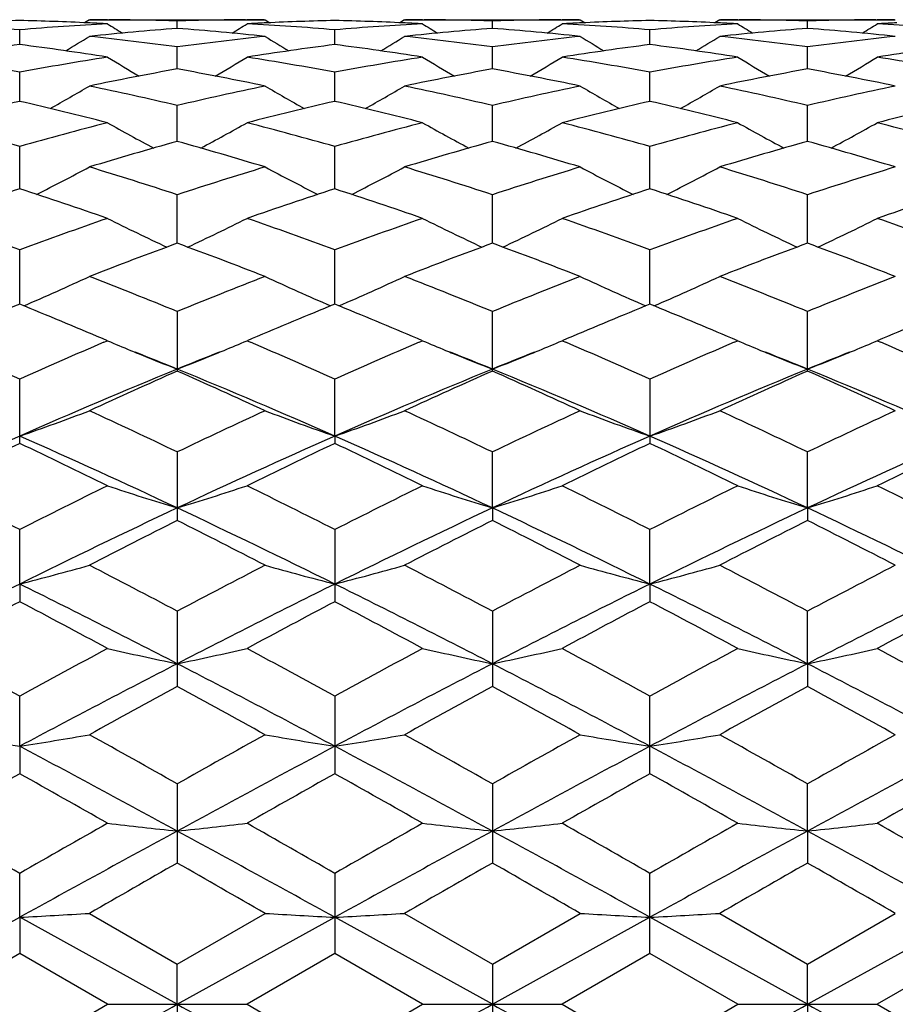
# Model space of a CAD drawing. Units: inches. Extents: x 0 to 11, y 0 to 8.5.
# Drawn here: x 2.1 to 2.2, y 5.8 to 5.9 of the extents above; entities that cross this region are included whole.
import ezdxf

# ---------------------------------------------------------------- set-up
doc = ezdxf.new("R2010")
doc.units = ezdxf.units.IN
doc.header["$LTSCALE"] = 0.605
doc.header["$MEASUREMENT"] = 0
doc.layers.get('0').update_dxf_attribs({"linetype": 'CONTINUOUS'})

msp = doc.modelspace()

# ---------------------------------------------------------------- linework, layer by layer
at = {"color": 7, "linetype": 'CONTINUOUS'}
for p, q in [((2.0772174585, 5.943571218), (2.0763938969, 5.9430547163)), ((2.0772174585, 5.943571218), (2.1071000831, 5.943571218)), ((2.080293788, 5.943562387), (2.08053765, 5.9435612521)), ((2.0921595622, 5.9420964851), (2.0921595195, 5.9433536362)), ((2.10378004, 5.9435612528), (2.1040270748, 5.9435627497)), ((2.1071000828, 5.9435712184), (2.1079242701, 5.9430551854)), ((2.1308414382, 5.943571218), (2.1300177434, 5.9430546194)), ((2.1308414382, 5.943571218), (2.1607238461, 5.943571218)), ((2.1339157697, 5.9435623953), (2.1341615975, 5.9435612513)), ((2.1457823746, 5.9420965283), (2.1457823885, 5.9433536236)), ((2.1574038197, 5.9435612524), (2.1576483739, 5.9435627349)), ((2.1607238475, 5.943571216), (2.1615478483, 5.943055288)), ((2.1844640475, 5.943571218), (2.1836402905, 5.9430546053)), ((2.1844640475, 5.943571218), (2.2143471957, 5.943571218)), ((2.1875377924, 5.943562399), (2.1877843466, 5.9435612516)), ((2.1994049625, 5.9420964913), (2.1994049978, 5.9433536385)), ((2.2110271128, 5.943561253), (2.2112707541, 5.9435627301)), ((2.0653482151, 5.9393410738), (2.0653482984, 5.9418521831)), ((2.0773424741, 5.9430121181), (2.0769702449, 5.9430295249)), ((2.1073505193, 5.9430295115), (2.1069750753, 5.9430114753)), ((2.1189710672, 5.9393409587), (2.1189710954, 5.9418522611)), ((2.1309664437, 5.9430120131), (2.1305921057, 5.9430295184)), ((2.1609719039, 5.9430295164), (2.1605988357, 5.9430115944)), ((2.1725935431, 5.9393410401), (2.1725935053, 5.9418522052)), ((2.1845890595, 5.9430119921), (2.1842141485, 5.9430295253)), ((2.2145940884, 5.9430295167), (2.21422218, 5.9430116495)), ((2.0921596329, 5.9351923542), (2.0921595195, 5.9389357935)), ((2.1457823507, 5.9351924645), (2.1457823885, 5.938935725)), ((2.1994049043, 5.935192371), (2.1994049978, 5.9389357888)), ((2.0653481491, 5.9296855084), (2.0653482984, 5.934629565)), ((2.1189710447, 5.9296853128), (2.1189710954, 5.9346297412)), ((2.1725935731, 5.9296854563), (2.1725935053, 5.9346296186)), ((2.0921596916, 5.9228678713), (2.0921595195, 5.9289699503)), ((2.1457823301, 5.9228680518), (2.1457823885, 5.9289698281)), ((2.1994048561, 5.9228679001), (2.1994049978, 5.9289699386)), ((2.065348092, 5.9147971503), (2.0653482984, 5.9220056385)), ((2.1189710252, 5.9147968875), (2.1189710954, 5.922005907)), ((2.1725935991, 5.9147970872), (2.1725935053, 5.9220057218)), ((2.0921597444, 5.9055427408), (2.0921595195, 5.9137955941)), ((2.1457823111, 5.905542991), (2.1457823885, 5.9137954225)), ((2.199404813, 5.9055427823), (2.1994049978, 5.9137955759)), ((2.0653480389, 5.8951830175), (2.0653482984, 5.9044104391)), ((2.118971007, 5.8951827019), (2.1189710954, 5.9044107908)), ((2.1725936234, 5.89518295), (2.1725935053, 5.9044105493)), ((2.0921595195, 5.8939296413), (2.0921595195, 5.8838072331)), ((2.1457823885, 5.8838074697), (2.1457823885, 5.8939294259)), ((2.1994049978, 5.8838072654), (2.1994049978, 5.8939296172)), ((2.0802905406, 5.8889629099), (2.0794174809, 5.8893347717)), ((2.0796868846, 5.8887047716), (2.0802905406, 5.8889629099)), ((2.1049000002, 5.8893333047), (2.1040303227, 5.8889629097)), ((2.1040303227, 5.8889629097), (2.1046316714, 5.888706202)), ((2.133912522, 5.8889629091), (2.1330431257, 5.8893331783)), ((2.1333113589, 5.8887058597), (2.133912522, 5.8889629091)), ((2.1585224167, 5.8893337853), (2.157651622, 5.8889629097)), ((2.157651622, 5.8889629097), (2.1582537358, 5.8887058702)), ((2.1875345448, 5.8889629093), (2.1866636686, 5.8893338254)), ((2.1869323801, 5.888705419), (2.1875345448, 5.8889629093)), ((2.2121472769, 5.8893348691), (2.2112739999, 5.8889629097)), ((2.2112739999, 5.8889629097), (2.2118778, 5.8887051318)), ((2.0653482984, 5.8715114953), (2.0653482984, 5.8824433495)), ((2.1189710013, 5.8727499626), (2.1189710954, 5.8824437723)), ((2.1725935053, 5.8824434829), (2.1725935053, 5.8715113491)), ((2.1189710013, 5.8727499626), (2.1189710954, 5.871511045)), ((2.0921595195, 5.8700488278), (2.0921595195, 5.8584016355)), ((2.145782296, 5.8605326357), (2.1457823885, 5.8700485761)), ((2.1994047792, 5.8605324756), (2.1994049978, 5.8700487986)), ((2.145782296, 5.8605326357), (2.1457823885, 5.8584019046)), ((2.1994047792, 5.8605324756), (2.1994049978, 5.8584016722)), ((2.0653480224, 5.8475934991), (2.0653482984, 5.8568526812)), ((2.1189710954, 5.8568531608), (2.1189710954, 5.8445881914)), ((2.1725936309, 5.8475934252), (2.1725935053, 5.8568528331)), ((2.0653480224, 5.8475934991), (2.0653482984, 5.8445886914)), ((2.1725936309, 5.8475934252), (2.1725935053, 5.844588529)), ((2.0921595195, 5.8429666565), (2.0921595195, 5.8301914432)), ((2.1457823885, 5.8429663771), (2.1457823885, 5.8301917356)), ((2.1994047792, 5.8340443882), (2.1994049978, 5.8429666232)), ((2.1994047792, 5.8340443882), (2.1994049978, 5.830191483)), ((2.0653480224, 5.8200002859), (2.0653482984, 5.8285101833)), ((2.1189710954, 5.8285107034), (2.1189710954, 5.8153312996)), ((2.1725935053, 5.8153316593), (2.1725935053, 5.8285103488)), ((2.0653480224, 5.8200002859), (2.0653482984, 5.8153318323)), ((2.0921595195, 5.8136056848), (2.0921595195, 5.8001376396)), ((2.1457823885, 5.8136053872), (2.1457823885, 5.8001379454)), ((2.1994047792, 5.8055814385), (2.1994049978, 5.8136056486)), ((2.1994047792, 5.8055814385), (2.1994049978, 5.8001376813)), ((2.0653480224, 5.7909106245), (2.0653482984, 5.7983813466)), ((2.1189710954, 5.7983818894), (2.1189710954, 5.7847370092)), ((2.1725935053, 5.7847373787), (2.1725935053, 5.7983815198)), ((2.0385368981, 5.7761132201), (2.0653480224, 5.7909106245)), ((2.0653480224, 5.7909106245), (2.0653482984, 5.7847375565)), ((2.0921597859, 5.7761132203), (2.0653480224, 5.7909106245)), ((2.0772174585, 5.7915724234), (2.0921595175, 5.782966099)), ((2.0921595175, 5.782966099), (2.1071000831, 5.7915724236)), ((2.0921597859, 5.7761132203), (2.1189710013, 5.790910573)), ((2.145782296, 5.7761132204), (2.1189710013, 5.790910573)), ((2.1308414382, 5.7915724234), (2.1457823882, 5.7829657919)), ((2.145782296, 5.7761132204), (2.1725936309, 5.7909106092)), ((2.1457823882, 5.7829657919), (2.1607238461, 5.7915724244)), ((2.1994047792, 5.7761132203), (2.1725936309, 5.7909106092)), ((2.1844640475, 5.7915724234), (2.1994049988, 5.782966059)), ((2.1994047792, 5.7761132203), (2.2262166216, 5.7909106221)), ((2.1994049988, 5.782966059), (2.2143471957, 5.7915724236)), ((2.0653482984, 5.7847375565), (2.0504078939, 5.7761150924)), ((2.0802905406, 5.7761150927), (2.0653482984, 5.7847375565)), ((2.1189710954, 5.7847370092), (2.1040303227, 5.7761150924)), ((2.133912522, 5.7761150916), (2.1189710954, 5.7847370092)), ((2.1725935053, 5.7847373787), (2.157651622, 5.7761150924)), ((2.1875345448, 5.7761150919), (2.1725935053, 5.7847373787)), ((2.2262162827, 5.7847375423), (2.2112739999, 5.7761150924)), ((2.0921597859, 5.7761132203), (2.0921595195, 5.7829660978)), ((2.1457823885, 5.782965792), (2.1457823885, 5.76926432)), ((2.1994047792, 5.7761132203), (2.1994049978, 5.7829660598)), ((2.0653482995, 5.7674925128), (2.0802905406, 5.7761150927)), ((2.0802905416, 5.7761150924), (2.1040303227, 5.7761150924)), ((2.0921597859, 5.7761132203), (2.0921595195, 5.7692640112)), ((2.1040303227, 5.7761150924), (2.1189710971, 5.7674930599)), ((2.1189710971, 5.7674930599), (2.133912522, 5.7761150916)), ((2.1339125209, 5.7761150924), (2.157651622, 5.7761150924)), ((2.157651622, 5.7761150924), (2.1725935047, 5.7674926891)), ((2.1725935047, 5.7674926891), (2.1875345448, 5.7761150919)), ((2.1875345439, 5.7761150924), (2.2112739999, 5.7761150924)), ((2.1994047792, 5.7761132203), (2.1994049978, 5.7692640534)), ((2.2112739999, 5.7761150924), (2.2262162808, 5.7674925249))]:
    msp.add_line(p, q, dxfattribs=at)
for centre, radius, start, end in [((2.0771015438, 5.4394313179), 0.5041403316, 91.3358827461, 92.6573714184), ((2.0535826731, 5.4389776949), 0.5045941199, 87.343430387, 88.6639127371), ((2.0773692874, 5.4410843136), 0.5024869274, 89.6665335508, 89.9999921683), ((2.0773650771, 5.4405750611), 0.5029961964, 88.3145374316, 89.638612981), ((2.1069550862, 5.4405340813), 0.5030371917, 90.3616391713, 91.6854537439), ((2.1069482157, 5.4411089366), 0.5024623044, 90.0000035673, 90.3330995931), ((2.1307271654, 5.439319813), 0.5042518499, 91.3359082922, 92.6571314423), ((2.1072007353, 5.4388764774), 0.5046953982, 87.3435321808, 88.6636432394), ((2.1309932902, 5.4411444824), 0.5024267586, 89.6667240241, 89.9999954077), ((2.1309897339, 5.4407273126), 0.5028439426, 88.3142305571, 89.6385843736), ((2.1605800134, 5.4404421468), 0.5031291311, 90.3617037701, 91.6853799584), ((2.1605719975, 5.441126402), 0.502444839, 90.0000053664, 90.3333942932), ((2.184348228, 5.4393116752), 0.504259969, 91.3357336559, 92.6570520892), ((2.1608239276, 5.4389301294), 0.5046417574, 87.3433802581, 88.6635900256), ((2.184615918, 5.4410869936), 0.5024842474, 89.6668312165, 89.9999963993), ((2.1846127775, 5.4407215962), 0.5028496574, 88.3142990726, 89.6386220913), ((2.2142033932, 5.4403570276), 0.5032142498, 90.361652458, 91.6851824063), ((2.214195369, 5.4410740192), 0.5024972218, 90.0000082804, 90.3334725521), ((2.0234774045, 5.4346764706), 0.5089011431, 85.2805361482, 86.9665533595), ((2.1073071599, 5.4333293113), 0.510250973, 93.0350994334, 94.7168617623), ((2.1313769186, 5.4291818736), 0.5144115245, 94.3723239052, 96.0435468636), ((2.0535125788, 5.4374309427), 0.506142459, 86.9672948441, 87.3014369191), ((2.2710809681, 6.2474626342), 0.3594175594, 237.93829711, 238.4126080469), ((2.0527906017, 5.4275792158), 0.5160210703, 83.9586235499, 85.6244677527), ((1.913473936, 6.2471077756), 0.3589925876, 301.5851413141, 302.0601113399), ((2.1308208953, 5.4371508909), 0.5064227857, 92.6988719523, 93.0324536145), ((2.0770989114, 5.4346083848), 0.5089691823, 85.2810226699, 86.9668553186), ((2.1609156556, 5.4335228201), 0.5100570215, 93.03473763, 94.7170474091), ((2.1850091747, 5.429138468), 0.5144555603, 94.3729974238, 96.0439545393), ((2.1071235734, 5.4371730975), 0.5064005242, 86.9675969564, 87.3013434842), ((2.3245564582, 6.2472510864), 0.3591605136, 237.9401871794, 238.4149015961), ((2.1064316647, 5.42775857), 0.5158408916, 83.9584377791, 85.6249631951), ((1.9669474642, 6.2473401531), 0.3592679638, 301.5858749655, 302.0604122345), ((2.1844362904, 5.4372728267), 0.5063007083, 92.6985756207, 93.0325163881), ((2.1307125897, 5.4344766462), 0.5091011396, 85.2812628303, 86.9667833505), ((2.214533574, 5.4336259965), 0.5099537725, 93.0348908339, 94.7174985181), ((2.2386452195, 5.428977771), 0.5146167787, 94.3731250313, 96.0435582644), ((2.1607433789, 5.4371524801), 0.5064212301, 86.9674698413, 87.3011356055), ((2.3780823344, 6.2470877168), 0.3589710236, 237.9393518804, 238.4143314086), ((2.1600648788, 5.4278321133), 0.5157667184, 83.9586676446, 85.625514303), ((2.0205115591, 6.2474171892), 0.3593641884, 301.5873893163, 302.0617678414), ((2.2380520557, 5.4374336948), 0.5061397157, 92.6985756052, 93.0327322631), ((2.1843226158, 5.4342896385), 0.5092885389, 85.281563816, 86.9665089559), ((1.8877149783, 6.2471809651), 0.3603063945, 300.9795004191, 301.732093933), ((2.0220122212, 5.4191414558), 0.5245062435, 82.3142520933, 83.9583247665), ((2.1624726867, 5.4178094242), 0.5258484928, 96.0445340902, 97.684248349), ((2.2964059475, 6.2468633934), 0.3599328846, 238.2679376274, 239.0214435719), ((1.9414828017, 6.2469395249), 0.3600253913, 300.9795741552, 301.7328329124), ((2.0756782465, 5.419554713), 0.5240908564, 82.3128842696, 83.9581406622), ((2.2161337261, 5.417485728), 0.5261743147, 96.0448589647, 97.6836552083), ((2.3501128661, 6.2469917572), 0.3600857968, 238.2674268839, 239.0205153227), ((1.9951427051, 6.2468938583), 0.3599669363, 300.9781995546, 301.7316072901), ((2.1293173547, 5.4196736896), 0.523970804, 82.3129327087, 83.9585654125), ((2.269767614, 5.4173511337), 0.5263092703, 96.0444568193, 97.6829118789), ((2.133640932, 5.4098438631), 0.533883016, 97.349231569, 98.9690704587), ((1.9968036401, 5.4080144144), 0.535729674, 81.0346144765, 82.6490639831), ((2.1872846899, 5.4096530935), 0.5340747783, 97.3488455362, 98.9681400212), ((2.0503544014, 5.4075134307), 0.5362356356, 81.035439576, 82.6482775493), ((2.2408800158, 5.4098192889), 0.5339065658, 97.3482430835, 98.9681670202), ((2.1039639566, 5.4074593609), 0.5362909878, 81.0350239837, 82.6476558004), ((2.2944452329, 5.4102143281), 0.5335074454, 97.3475378328, 98.9687167639), ((1.9649620123, 5.3956178568), 0.5482800619, 79.4500247267, 81.0342804837), ((2.1663138869, 5.3921878521), 0.5517581533, 98.9694438316, 100.5439002342), ((2.2677285204, 6.2469686927), 0.3620639733, 238.8223717298, 239.8181659812), ((1.9168036836, 6.2466388205), 0.3616723353, 300.1789926469, 301.176037478), ((2.0185882981, 5.3955888249), 0.5483081381, 79.4509418886, 81.0351513848), ((2.2198443385, 5.3927148922), 0.5512232877, 98.9685872593, 100.5444847454), ((2.3212271318, 6.2467876819), 0.3618452372, 238.8242464479, 239.8207452688), ((1.9702744057, 6.246884117), 0.3619601555, 300.1802047126, 301.1763300849), ((2.0721549989, 5.3952531126), 0.5486482574, 79.4516388715, 81.0349824158), ((2.2734455822, 5.3928760984), 0.5510608132, 98.9690661331, 100.5453909666), ((2.374747828, 6.2466101295), 0.361640873, 238.8234195683, 239.8205162457), ((2.023859595, 6.2469291241), 0.3620179142, 300.1817572211, 301.1776783271), ((2.1256835829, 5.3947032034), 0.5492060647, 79.4524796668, 81.0342568453), ((2.1919166882, 5.3820257198), 0.5620896686, 100.2227516791, 101.7743958294), ((1.9916460735, 5.3781940127), 0.5659947725, 78.2299565196, 79.7707455747), ((2.2456050513, 5.3817510182), 0.5623717281, 100.2243496369, 101.7751062977), ((2.0453591155, 5.3786408569), 0.5655391124, 78.2295768673, 79.7716981998), ((2.2992944384, 5.38139158), 0.5627372299, 100.2245462371, 101.7742939784), ((2.0990438306, 5.3789150774), 0.5652581398, 78.2299961717, 79.7729561583), ((1.892613352, 6.2469567397), 0.3648217611, 299.1902397015, 300.3985392316), ((1.9580598189, 5.3604337851), 0.5841370588, 76.7283079267, 78.2296669956), ((2.2268663901, 5.3577536567), 0.5868849961, 101.7751315545, 103.2693181611), ((2.2915168554, 6.2466377122), 0.3644517978, 239.6014841281, 240.8112068264), ((1.9463751184, 6.2467128311), 0.3645416617, 299.1899086384, 300.3992584352), ((2.0118428696, 5.3612162961), 0.5833385527, 76.7259735154, 78.2292841788), ((2.2806313155, 5.3571034925), 0.5875502858, 101.77566906, 103.2682512953), ((2.3452186234, 6.2467643802), 0.3646005249, 239.6009838732, 240.810071161), ((2.0000304041, 6.2466721946), 0.364490077, 299.1885120766, 300.3980604576), ((2.0655360231, 5.3615152006), 0.583031543, 76.725978643, 78.2300787554), ((2.334287342, 5.3569074688), 0.5877488525, 101.7748876952, 103.2670336604), ((2.2005594592, 5.3424050133), 0.6026445476, 102.9654252731, 104.427482008), ((1.9293673384, 5.3391701285), 0.6059696761, 75.5780666551, 77.0322690612), ((2.2542436281, 5.342102743), 0.6029526684, 102.9646686742, 104.426007313), ((1.9827515232, 5.3381893713), 0.6069787529, 75.5793848623, 77.0310899052), ((2.3077693905, 5.3424773487), 0.6025660729, 102.9637012695, 104.4260834538), ((2.0363223675, 5.3380177806), 0.6071576831, 75.5787400179, 77.0299850272), ((2.3611906861, 5.3432982475), 0.6017209615, 102.9625390195, 104.427013657), ((1.8937049, 5.3167100663), 0.6291614928, 74.1682777602, 75.5777260169), ((2.2385978796, 5.3106964997), 0.6353851414, 104.4273245859, 105.8231263015), ((2.2615539258, 6.2478970623), 0.369385352, 240.6123323832, 242.0030106764), ((1.9229569965, 6.2475800605), 0.3690158763, 297.9938266966, 299.3861083404), ((1.9473487889, 5.3167334809), 0.6291334713, 74.1695506354, 75.5790877157), ((2.2919477763, 5.3116973844), 0.6343480294, 104.4260481489, 105.8240544782), ((2.3150781481, 6.2477476087), 0.3692071567, 240.6141692762, 242.0056327391), ((1.9764265531, 6.2478459005), 0.3693219704, 297.9954233176, 299.3863833583), ((2.0008069019, 5.3161099607), 0.6297779863, 74.1706403502, 75.5788365102), ((2.3455153455, 5.3119428746), 0.6340967137, 104.4268091693, 105.825340344), ((2.3685951775, 6.2475505803), 0.3689839598, 240.6133626129, 242.0057226541), ((2.0300347868, 6.2478535599), 0.3693355848, 297.996845736, 299.3877121939), ((2.0541436276, 5.3150483025), 0.6308773341, 74.1719451637, 75.5777241424), ((2.2672142735, 5.2933316888), 0.6534217546, 105.5396217859, 106.9041860997), ((1.9151394401, 5.2866427416), 0.6603927178, 73.10153865, 74.4515734905), ((2.3210349237, 5.2927220503), 0.6540622384, 105.5420033188, 106.9051415516), ((1.9690120271, 5.2874832335), 0.6595161904, 73.1009973307, 74.4529046925), ((2.3748414016, 5.2920715005), 0.6547381433, 105.5422543366, 106.9039821448), ((2.0228147602, 5.2880509697), 0.6589208252, 73.101571635, 74.4547592701), ((1.8998711179, 6.2500452441), 0.3759791229, 296.5997912594, 298.144183408), ((1.8762660091, 5.2570584912), 0.6913129775, 71.8024143955, 73.1012776187), ((2.3094279882, 5.2527743748), 0.6958122192, 106.9046272401, 108.1949741809), ((2.2842750613, 6.2497253624), 0.3756162326, 241.8558493949, 243.401959031), ((1.9536243505, 6.2497941737), 0.3756967707, 296.599158704, 298.1448631843), ((1.9302928911, 5.258407434), 0.6899051659, 71.7992985841, 73.1007289287), ((2.3634111283, 5.2516214894), 0.6970197884, 106.9053352298, 108.1935208657), ((2.3379698793, 6.2498514767), 0.3757609526, 241.8553669162, 243.4007127331), ((2.007273665, 6.2497602099), 0.3756542261, 296.5978169376, 298.1437152058), ((1.9841033413, 5.2589802447), 0.6893024875, 71.7992631435, 73.1018277075), ((2.4171093389, 5.2513293471), 0.6973210749, 106.9042402654, 108.191923417), ((2.2877109351, 5.2277327636), 0.7221514023, 107.9337392612, 109.1841668201), ((1.8413493657, 5.2227714998), 0.7273754582, 70.8223818356, 72.0639656235), ((2.3414747123, 5.2272533307), 0.7226506593, 107.9326767897, 109.1822603625), ((1.8943884976, 5.2210294071), 0.7292123375, 70.8240922839, 72.0624799893), ((2.3948530448, 5.2279562532), 0.7219069317, 107.9314184806, 109.1823782609), ((1.9478750833, 5.2206719676), 0.7295944316, 70.8232665893, 72.0609820817), ((2.4479729761, 5.2294478464), 0.7203330637, 107.9298897266, 109.1836153138), ((1.7989144777, 5.1866946514), 0.7655735959, 69.6338307026, 70.8220458384), ((2.3352449784, 5.1769743454), 0.7758914132, 109.1835510656, 110.3560923111), ((2.2534872169, 6.2547315488), 0.3859895218, 243.3391644826, 245.0049316434), ((1.9310014719, 6.2544195908), 0.3856354262, 294.9918222287, 296.6593494273), ((1.8525993568, 5.1868030481), 0.7654507001, 69.6353725824, 70.8237955702), ((2.3882238991, 5.1787567441), 0.7739966826, 109.1819474028, 110.3572934089), ((2.3070354983, 6.2546111091), 0.3858488163, 243.3409194671, 245.0073990583), ((1.9844728002, 6.2547145504), 0.3859663184, 294.9936920128, 296.6595993441), ((1.9058353839, 5.1857080566), 0.7666114858, 69.6367729028, 70.8234803316), ((2.4417260828, 5.1791416951), 0.7735937289, 109.1829322587, 110.3588696705), ((2.3605510969, 6.254387644), 0.3856013568, 243.3401536535, 245.0077732612), ((2.0381013127, 6.254683139), 0.385935494, 294.9948667559, 296.6608778139), ((1.9587764352, 5.1838068201), 0.7686310268, 69.638443898, 70.822063794), ((2.3690440826, 5.1496961366), 0.8049653573, 110.1189811135, 111.2558469794), ((1.8111101466, 5.1387454964), 0.8166803788, 68.7504590196, 69.8709180918), ((2.4231419338, 5.148522133), 0.8062312887, 110.1219736065, 111.2569854049), ((1.8653106079, 5.1402546288), 0.8150648386, 68.7497935663, 69.8725372209), ((2.4771872495, 5.1473801108), 0.8074488651, 110.1222635075, 111.2555594797), ((1.9193588338, 5.1413200885), 0.81391783, 68.7504848841, 69.8748553708), ((1.9084438635, 6.262864045), 0.4002838101, 293.1840635311, 294.9378440487), ((1.7629311642, 5.0917052945), 0.867153513, 67.6870297023, 68.7502214622), ((2.4240136543, 5.0852134557), 0.8741561881, 111.2560563843, 112.3106400106), ((2.2757185635, 6.2625312277), 0.3999166209, 245.0622025001, 246.8178321327), ((1.9621877256, 6.2625960004), 0.3999902098, 293.1832279676, 294.9384616592), ((1.8174550492, 5.0940475743), 0.86464433, 67.6833310308, 68.7495453731), ((2.4784443963, 5.0831741669), 0.876349303, 111.2568908236, 112.3088947037), ((2.3294061161, 6.2626609485), 0.4000611441, 245.0617520395, 246.8165692123), ((2.0158312528, 6.2625686056), 0.3999565494, 293.182013205, 294.9373991889), ((1.8715085599, 5.0951003256), 0.8635069825, 67.6832607722, 68.7508748973), ((2.532225306, 5.0827128403), 0.8768363661, 111.2555569326, 112.307016655), ((2.4097951374, 5.0468222199), 0.9156199179, 112.0978664953, 113.0512154408), ((1.7180534398, 5.0398590583), 0.92314298, 66.9552659274, 67.9009330564), ((2.4637401161, 5.0459736781), 0.9165269727, 112.0965816575, 113.0492116698), ((1.7704096405, 5.0368113033), 0.9264429795, 66.9567673616, 67.8992572371), ((2.5168316913, 5.0472194021), 0.9151733037, 112.0951203914, 113.0491538443), ((1.823750928, 5.0361948442), 0.9271201535, 66.9558142795, 67.8975000014), ((2.5693374366, 5.0498952495), 0.9122739094, 112.0933283139, 113.0502497641), ((1.661851943, 4.9781650608), 0.9902164057, 65.9531811289, 66.8584279229), ((2.4755426142, 4.9627140914), 1.0070557487, 113.1464216985, 114.0366150832), ((2.2426983438, 6.2720514358), 0.4160926749, 247.02581075, 247.6078276886), ((1.9417706121, 6.271727261), 0.4157364096, 292.3902489335, 292.97283673), ((1.7156559857, 4.9784995274), 0.9898374991, 65.9548828166, 66.8606194417), ((2.5277494822, 4.9659493285), 1.0035247039, 113.1445828957, 114.0380114874), ((2.2962055369, 6.271808785), 0.4158244659, 247.027322273, 247.6097400136), ((1.9952653775, 6.2720212819), 0.4160564973, 292.3910312051, 292.9730768532), ((1.7684437246, 4.9765601448), 0.9919484207, 65.956491788, 66.8603180445), ((2.5811349496, 4.9665564816), 1.0028734285, 113.1458524209, 114.0397851083), ((2.349742748, 6.2715963137), 0.4155957441, 247.0266549686, 247.6094040362), ((2.048846598, 6.2720981882), 0.4161433677, 292.3922254441, 292.9741613524), ((1.8205128723, 4.9729935774), 0.9958384194, 65.9584621316, 66.8586757354), ((2.244291556, 6.2759000971), 0.4202580644, 247.6068793035, 247.8002075906), ((1.7273618924, 4.9908085122), 0.9649479965, 67.7870973116, 68.2453591402), ((2.2464065059, 6.281100164), 0.4258717679, 247.8010965008, 248.7652151363), ((2.4576264311, 4.9890082679), 0.9668674595, 111.7521945781, 112.2092605946), ((1.9380198556, 6.2808833655), 0.4256310114, 291.2319557169, 292.1966920678), ((1.9402103348, 6.2754970347), 0.4198163135, 292.1976118641, 292.391162447), ((2.2978483083, 6.2757775302), 0.420119764, 247.6087612524, 247.802158602), ((1.7812607051, 4.9913767884), 0.9643176576, 67.7895363099, 68.2478072781), ((2.3000320725, 6.2811473247), 0.4259166142, 247.8030768458, 248.7671182128), ((2.5099609643, 4.9922757164), 0.9633558008, 111.7529639542, 112.2117915029), ((1.9914800173, 6.2812614059), 0.4260419655, 291.2339068895, 292.197663582), ((1.9936905153, 6.2758261814), 0.4201744343, 292.1985874552, 292.3919506597), ((2.3513683221, 6.2755234367), 0.4198460072, 247.6084343674, 247.8019642258), ((1.8337715174, 4.9886186782), 0.9672911534, 67.790325809, 68.2472568626), ((2.3535289575, 6.2808363194), 0.4255814255, 247.8028741038, 248.7677257747), ((2.5643899383, 4.990338054), 0.965454364, 111.7546161602, 112.2126356143), ((2.0451801809, 6.2810475203), 0.4258146575, 291.234577452, 292.1988325656), ((2.0473218978, 6.2757816707), 0.4201299342, 292.199730505, 292.3931160359), ((2.4948741167, 4.8991730953), 1.0641171154, 112.2376590494, 113.8062755562), ((2.5181449469, 4.9202491628), 1.0535215894, 113.8500428102, 114.7416411787), ((1.657761019, 4.9017123947), 1.073877241, 65.2646926896, 66.1393174002), ((1.6877295101, 4.8951844096), 1.0684585317, 66.1958928403, 67.7581152527), ((2.5497522062, 4.8962851846), 1.0672656226, 112.2413726932, 113.8053502084), ((2.5728411953, 4.9179780817), 1.0560329688, 113.8534785991, 114.742906951), ((1.7422186443, 4.8972194949), 1.0662470549, 66.1943615931, 67.7598302832), ((1.7126665878, 4.9045284047), 1.0707832572, 65.2639385902, 66.1411393369), ((2.6037584488, 4.8953496876), 1.0682765832, 112.2414365144, 113.8039174097), ((2.6273961681, 4.9158836428), 1.0583253663, 113.8537935096, 114.7412907093), ((1.7967560144, 4.8993284296), 1.0639485497, 66.1935741327, 67.7624440663), ((1.7672451399, 4.9065672483), 1.0685317935, 65.2647121467, 66.143792936), ((1.9174927419, 6.2982717113), 0.4504771439, 289.160728168, 290.7669618029), ((1.591840198, 4.8234978308), 1.1599950067, 64.4491726566, 65.2644636549), ((2.5973387833, 4.8132476939), 1.171338863, 114.7417205071, 115.5490495462), ((2.2666802929, 6.2978915937), 0.4500704849, 249.2330815228, 250.8409585428), ((1.9712290535, 6.2979636879), 0.4501493034, 289.1599561978, 290.7674940249), ((1.647454179, 4.8278543074), 1.1552055648, 64.4450697707, 65.2636965648), ((2.652758228, 4.8093962733), 1.175588282, 114.7426423895, 115.5470977626), ((2.3203627819, 6.2980377384), 0.4502279577, 249.2326882442, 250.8398567621), ((2.0248695433, 6.2979369999), 0.4501180095, 289.1589335022, 290.7665704381), ((1.7020443185, 4.8298825893), 1.1529585361, 64.4449713963, 65.2651890458), ((2.7067178418, 4.8085928631), 1.1764586776, 114.7411390868, 115.5450272681), ((2.571142907, 4.7273294979), 1.2521251034, 113.8252928916, 115.1735572708), ((2.5999014833, 4.7451147594), 1.2468025963, 115.3875750774, 116.1499697338), ((1.5620286021, 4.7327004053), 1.2462119389, 64.824389934, 66.179071849), ((1.5251134928, 4.7332039031), 1.2599991348, 63.8567447521, 64.6112296411), ((2.62454927, 4.7277358649), 1.2516655582, 113.8237425117, 115.1724924867), ((2.6541847262, 4.7436481496), 1.2484103257, 115.386109439, 116.1475284881), ((1.6142971895, 4.7297002015), 1.2495032664, 64.8267301832, 66.1778141106), ((1.5758145817, 4.7271427114), 1.2667272324, 63.8589426616, 64.6093780586), ((2.6768176709, 4.7307075091), 1.2484003308, 113.8219703268, 115.1742541296), ((2.7065561207, 4.7462027508), 1.2455663435, 115.3844926389, 116.1477023377), ((1.628711324, 4.7257175671), 1.2683261481, 63.8578946507, 64.6073742197), ((1.6669892928, 4.727701428), 1.2517078064, 64.8271012653, 66.1758069318), ((2.7294992545, 4.7327740221), 1.2461297213, 113.8207481524, 115.1755219916), ((2.7576383378, 4.751456737), 1.2397306305, 115.382505535, 116.1493272359), ((1.4454675597, 4.6318371344), 1.3729221455, 63.1597378899, 63.8563966755), ((2.6997626556, 4.602524267), 1.4056391223, 116.148868184, 116.8293786547), ((2.2357331045, 6.3335410543), 0.4943181527, 251.671870751, 253.1152694426), ((1.9487243717, 6.3331596616), 0.4939131479, 286.882273005, 288.3269982976), ((1.4994626528, 4.6324752521), 1.3721851088, 63.1615872736, 63.8586251058), ((2.7500950116, 4.6091139918), 1.3982740883, 116.1468679719, 116.8309241653), ((2.2893051163, 6.3334267059), 0.4941938907, 251.6732010574, 253.1170149773), ((2.0022099656, 6.3335643068), 0.4943399397, 286.883844382, 288.3271820629), ((1.5511371085, 4.6285299196), 1.3765846269, 63.1633749448, 63.8582323668), ((2.8031490135, 4.6103408987), 1.3969224227, 116.1481300853, 116.8328400122), ((2.3428274225, 6.3331099005), 0.4938617996, 251.6726260629, 253.1174674242), ((2.0558519394, 6.3334784426), 0.4942522691, 286.8845678414, 288.3281555245), ((1.6012706708, 4.6215196082), 1.3844149808, 63.165498464, 63.8564430799), ((2.7292068075, 4.5062112501), 1.4966679072, 115.1914040011, 116.3311066902), ((1.452449905, 4.5007474), 1.5027455268, 63.6703169265, 64.8053954083), ((2.7847779913, 4.5022425096), 1.5010887933, 115.1942281613, 116.3305652334), ((1.5074386524, 4.5035734335), 1.4996069097, 63.6692098046, 64.8066683125), ((2.8390036498, 4.5009652751), 1.5025011441, 115.1943105161, 116.3295688292), ((1.5624014614, 4.5063014933), 1.4965676666, 63.6688575313, 64.808639874), ((2.7628805294, 4.5244504041), 1.4930815654, 116.6936041099, 117.3372256317), ((1.4032274405, 4.4888712459), 1.5330495418, 62.668866048, 63.2956577486), ((2.8190542804, 4.5195949581), 1.4985656744, 116.6973407723, 117.338573733), ((1.4598871433, 4.4947926141), 1.5263952911, 62.6680530012, 63.2976116711), ((2.8748625097, 4.5152678034), 1.5034132632, 116.6976695532, 117.3368308812), ((1.515785408, 4.4991463102), 1.5214831194, 62.6688802958, 63.3004924175), ((1.9257633768, 6.3906895778), 0.5607470232, 284.4139814407, 285.6698260056), ((1.2956205559, 4.3384989751), 1.7023211589, 62.1010610969, 62.6686317418), ((2.8986778432, 4.3195737701), 1.7237162476, 117.3372653676, 117.8977471809), ((2.2584163728, 6.3901994025), 0.5602378489, 254.3302023543, 255.587341357), ((1.9794936577, 6.3902955553), 0.5603389336, 284.4133777851, 285.6702424161), ((1.3540990085, 4.3479449489), 1.6917008139, 62.0966990901, 62.6678040651), ((2.9567257714, 4.311080188), 1.7332929545, 117.3382432571, 117.895658761), ((2.3120951696, 6.3903843916), 0.5604308275, 254.3298933799, 255.5864827474), ((2.0331324306, 6.3902641696), 0.5603043487, 284.4125822778, 285.669517868), ((1.410100546, 4.3524451402), 1.6866107454, 62.0965788849, 62.6694036079), ((3.0111555564, 4.3094137941), 1.7351435799, 117.3366280974, 117.8934669434), ((2.8938420053, 4.1748916521), 1.8666370158, 116.3493451664, 117.2714329654), ((1.240799872, 4.1826291076), 1.8579521192, 62.7273776209, 63.653789902), ((2.9473269361, 4.1750980128), 1.8663906012, 116.3483626967, 117.2705678628), ((1.2921239398, 4.1780634138), 1.86306359, 62.7288917252, 63.6527441983), ((2.9987416285, 4.179465695), 1.8614968811, 116.3471272682, 117.2717608345), ((1.3441923705, 4.1750320489), 1.8664699853, 62.7291252757, 63.6512915622), ((3.0505912923, 4.1829640006), 1.8575750123, 116.3459993881, 117.2726015236), ((2.9421021586, 4.1807616776), 1.8806960582, 117.786994211, 118.3027140753), ((1.176405177, 4.1576714845), 1.9068061087, 61.703717368, 62.2124241234), ((2.9973842021, 4.1775009027), 1.8843538983, 117.7854136902, 118.3001351849), ((1.2225100056, 4.1435439208), 1.9228089079, 61.7060413064, 62.2104858213), ((3.0477917437, 4.1834825777), 1.8775635643, 117.7837071079, 118.3003248954), ((1.2742302773, 4.1400894665), 1.9267520712, 61.7049366266, 62.2083433315), ((3.094929773, 4.1956436789), 1.863781838, 117.7816013482, 118.3020522914), ((1.0275563981, 3.9367221452), 2.1577474382, 61.2518287977, 61.7033511975), ((3.1402879693, 3.8681286694), 2.2357528864, 118.3015527202, 118.7373627558), ((2.2283551679, 6.4878490183), 0.6678395751, 257.1906941228, 258.2328801444), ((1.9560920132, 6.4873369542), 0.6673122486, 281.7653596994, 282.8084777576), ((1.0822349939, 3.9384973447), 2.1556837059, 61.2537454454, 61.7057021224), ((3.184764391, 3.8849414326), 2.2166138255, 118.2994536747, 118.7390016996), ((2.2819308093, 6.4876958605), 0.6676799543, 257.1916576545, 258.234135063), ((2.00958489, 6.4878947716), 0.6678846559, 281.766491592, 282.8086118204), ((1.1305425239, 3.9286591245), 2.1668652299, 61.255635437, 61.7052901033), ((3.2368443441, 3.8879140903), 2.213265391, 118.3007871989, 118.7409958269), ((2.3354579032, 6.4872564748), 0.6672304569, 257.1912419901, 258.2344623366), ((2.0632266047, 6.4877726665), 0.6677613024, 281.767010733, 282.8093166468), ((1.1745683694, 3.9109841765), 2.1869772188, 61.2578757458, 61.7034063729), ((3.2052580909, 3.6763971926), 2.4278445555, 117.2885405377, 118.0028356357), ((0.9745056146, 3.6677675372), 2.4376025455, 61.9978620379, 62.7092879491), ((3.2622287499, 3.6700861597), 2.4349883725, 117.290470983, 118.0026637124), ((1.030535675, 3.6723570489), 2.4324201227, 61.9971753342, 62.7101197064), ((3.3168877542, 3.6680859799), 2.4372410685, 117.2905676958, 118.0020967369), ((1.0861722522, 3.6761381772), 2.4281362966, 61.9972358828, 62.7114470646), ((3.2646368677, 3.684337099), 2.4452799427, 118.6518332294, 119.0515615947), ((0.8689928203, 3.5925554216), 2.5501277887, 60.9542440711, 61.3375081754), ((3.3258164038, 3.6708588219), 2.4607313768, 118.6557581118, 119.0529571266), ((0.9317486372, 3.6090763226), 2.5312510004, 60.9533954269, 61.3395386413), ((3.3858760294, 3.6591096221), 2.4741281203, 118.6560922392, 119.0511376944), ((0.9922147349, 3.6213196057), 2.517225318, 60.9542542647, 61.3425610259), ((2.1985858436, 6.6642646974), 0.8547132347, 260.2252830289, 261.0318154619), ((1.9319889694, 6.6648969876), 0.8553566938, 278.9696035741, 279.7754378823), ((0.6114064657, 3.1825664801), 3.0191053155, 60.6291215762, 60.953996122), ((3.6023209409, 3.1302319525), 3.0791365869, 119.0516227619, 119.3701392389), ((2.2521937083, 6.6641150089), 0.8545631706, 260.224571207, 261.0312535356), ((1.9857147193, 6.6642827992), 0.8547341437, 278.9692161563, 279.7757052589), ((0.6813185677, 3.2119882406), 2.9854758511, 60.6246134213, 60.9531317086), ((3.6711523234, 3.1029677312), 3.1103552755, 119.0526322116, 119.3679687706), ((2.3058697467, 6.6644009328), 0.8548538192, 260.2243722493, 261.0307040589), ((2.0393521989, 6.6642374514), 0.8546869295, 278.9687078878, 279.7752390354), ((0.7429251183, 3.226186418), 2.9691870791, 60.6244765189, 60.9547946107), ((3.7275047733, 3.0978665729), 3.1161398623, 119.0509502047, 119.3657109092), ((0.4398486572, 2.7652578015), 3.4603034307, 61.4774439681, 61.9815208565), ((3.7525948388, 2.7501810627), 3.4774295061, 118.0199608917, 118.5215460821), ((0.4885226485, 2.7560630891), 3.4707451712, 61.4781478101, 61.980699662), ((3.8018462717, 2.7583046048), 3.468204771, 118.0192570921, 118.5221784804), ((0.5388485215, 2.7499843026), 3.4776602683, 61.4782473126, 61.9797990151), ((3.8508118553, 2.7669267095), 3.4584053974, 118.0182442157, 118.5225987805), ((3.8196563207, 2.6903514441), 3.5837269795, 119.3090739604, 119.5833724038), ((0.2694631316, 2.6163082384), 3.6686449115, 60.4228072295, 60.6907814802), ((3.8796220237, 2.6788401811), 3.5968692259, 119.3074208547, 119.5807180007), ((0.293285666, 2.5634874471), 3.7292915854, 60.4252007515, 60.6888022021), ((3.9207720226, 2.7008360638), 3.5715838143, 119.3056673147, 119.5809176523), ((0.3392145403, 2.5500815196), 3.7447479093, 60.424065425, 60.6865764142), ((3.9495447018, 2.7448357028), 3.5210520071, 119.3034960055, 119.5827034974), ((-0.2480373583, 1.7572131185), 4.6564786955, 60.210818473, 60.4224206998), ((4.5590162857, 1.4403972923), 5.0209964185, 119.5822238457, 119.7784822136), ((2.2234834964, 7.0441697574), 1.2455307952, 263.3983702167, 263.9477164815), ((1.9609523032, 7.0432616796), 1.2446155244, 276.0513703703, 276.6011797609), ((-0.1891068699, 1.7661683713), 4.6460703558, 60.2127612499, 60.4248381552), ((4.5647143258, 1.5244453116), 4.9242455061, 119.5800735564, 119.7801766), ((2.277061445, 7.0438854873), 1.2452433472, 263.3988789875, 263.9483760158), ((2.0144499657, 7.0443165921), 1.2456776563, 276.0519660037, 276.6012509129), ((-0.1615898883, 1.7202401612), 4.6988987071, 60.2147096232, 60.4244161699), ((4.6104747906, 1.538533594), 4.9081126231, 119.5814463438, 119.78220535), ((2.3305917121, 7.0430511734), 1.2444040165, 263.3986597213, 263.9485487264), ((2.0680915079, 7.0440806039), 1.2454410295, 276.0522384261, 276.601623163), ((-0.1560119016, 1.6359107723), 4.795953762, 60.2170141879, 60.4224820239), ((4.9254751216, 0.5956948986), 5.9304800364, 118.5388672043, 118.8341449346), ((-0.7522058286, 0.5756254134), 5.9533902682, 61.1658475953, 61.4599846268), ((4.9874254998, 0.5806080855), 5.9477124359, 118.5399090155, 118.8343278047), ((-0.6921204463, 0.5874231373), 5.9399384352, 61.1655751543, 61.4603794437), ((5.0434803864, 0.5761586939), 5.9527832398, 118.540015528, 118.8341818586), ((-0.6362116431, 0.5914779873), 5.935283927, 61.1660273554, 61.4610668117), ((5.1359611445, 0.4728951205), 6.1354902974, 119.7421492413, 119.9029839057), ((-1.293209971, -0.1223773376), 6.8217967019, 60.1026348975, 60.2472778801), ((5.2400208448, 0.3855042769), 6.2363907341, 119.7461741373, 119.9043991525), ((-1.1723521259, -0.0052384834), 6.686734041, 60.1017689237, 60.2493414389), ((5.3370707856, 0.309584201), 6.3238535812, 119.7465069607, 119.9025424329), ((-1.0692505907, 0.0806115383), 6.5876466705, 60.102641746, 60.2524384059), ((1.9353227522, 8.229698697), 2.4422517957, 273.0518651529, 273.3307575852), ((2.2488473402, 8.2271554527), 2.4397042807, 266.6692292026, 266.94844768), ((1.9890461314, 8.2279228424), 2.4404731658, 273.0517309981, 273.3308502141), ((2.3025220401, 8.2279802252), 2.4405306196, 266.669160424, 266.9482577049), ((2.0426829126, 8.2277978231), 2.4403475343, 273.0515555211, 273.3306885846), ((-4.9673866003, 18.5354722453), 14.582127345, 298.834715719, 298.9550438662), ((9.1854166683, 18.5963343085), 14.6517016742, 241.0448312282, 241.164586018), ((-4.9356281842, 18.5749080946), 14.6272186222, 298.835242176, 298.9551976833), ((9.2284491435, 18.5771725149), 14.6298082262, 241.0447903489, 241.1647248292), ((-4.8913849025, 18.5918008705), 14.6465404877, 298.8355125913, 298.9553094187), ((9.2364455908, 18.494734268), 14.5355861505, 241.0448385652, 241.1655522563)]:
    msp.add_arc(centre, radius, start, end, dxfattribs=at)

doc.saveas('drawing.dxf')
